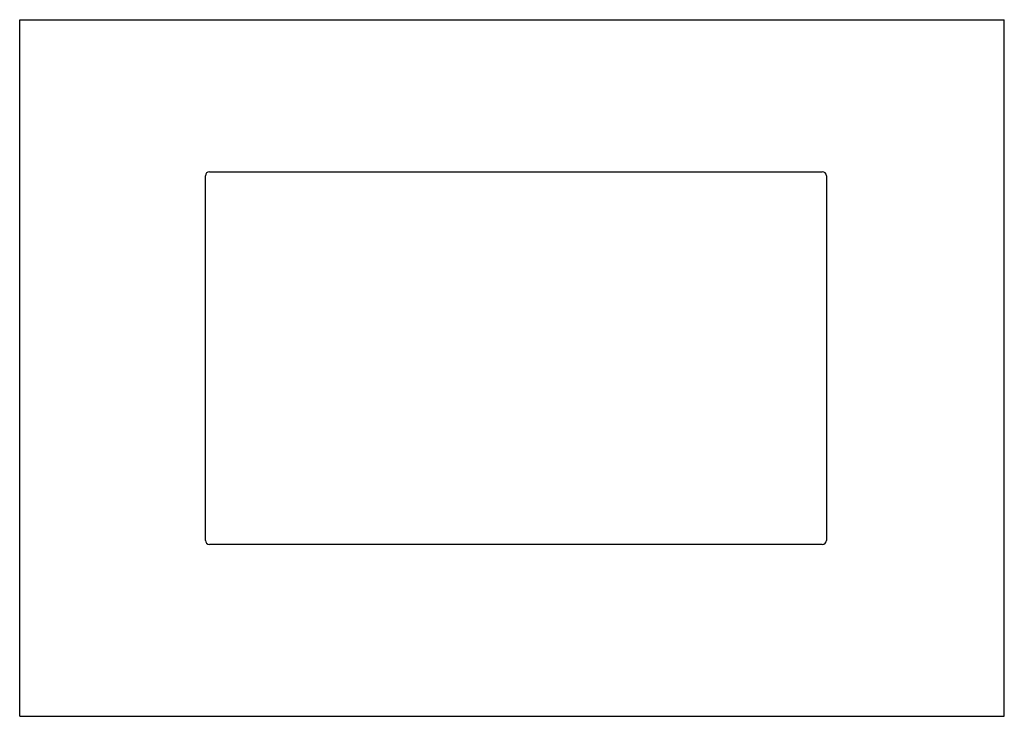
# Model space of a CAD drawing. Units: millimetres. Extents: x 0 to 1189, y 0 to 841.
import ezdxf

# ---------------------------------------------------------------- set-up
doc = ezdxf.new("R2010")
doc.units = ezdxf.units.MM
doc.header["$LTSCALE"] = 65.395
doc.layers.get('0').update_dxf_attribs({"linetype": 'CONTINUOUS'})

msp = doc.modelspace()

# ---------------------------------------------------------------- linework, layer by layer
at = {"color": 7, "linetype": 'CONTINUOUS'}
for p, q in [((0, 0), (0, 841)), ((0, 841), (1189, 841)), ((1189, 0), (1189, 841)), ((229.2, 657.4), (969.2, 657.4)), ((224.2, 212.4), (224.2, 652.4)), ((974.2, 652.4), (974.2, 212.4)), ((969.2, 207.4), (229.2, 207.4)), ((0, 0), (1189, 0))]:
    msp.add_line(p, q, dxfattribs=at)
for centre, start, end in [((229.2, 652.4), 90, 180), ((969.2, 652.4), 0, 90), ((229.2, 212.4), 180, 270), ((969.2, 212.4), 270, 360)]:
    msp.add_arc(centre, 5, start, end, dxfattribs=at)

doc.saveas('drawing.dxf')
